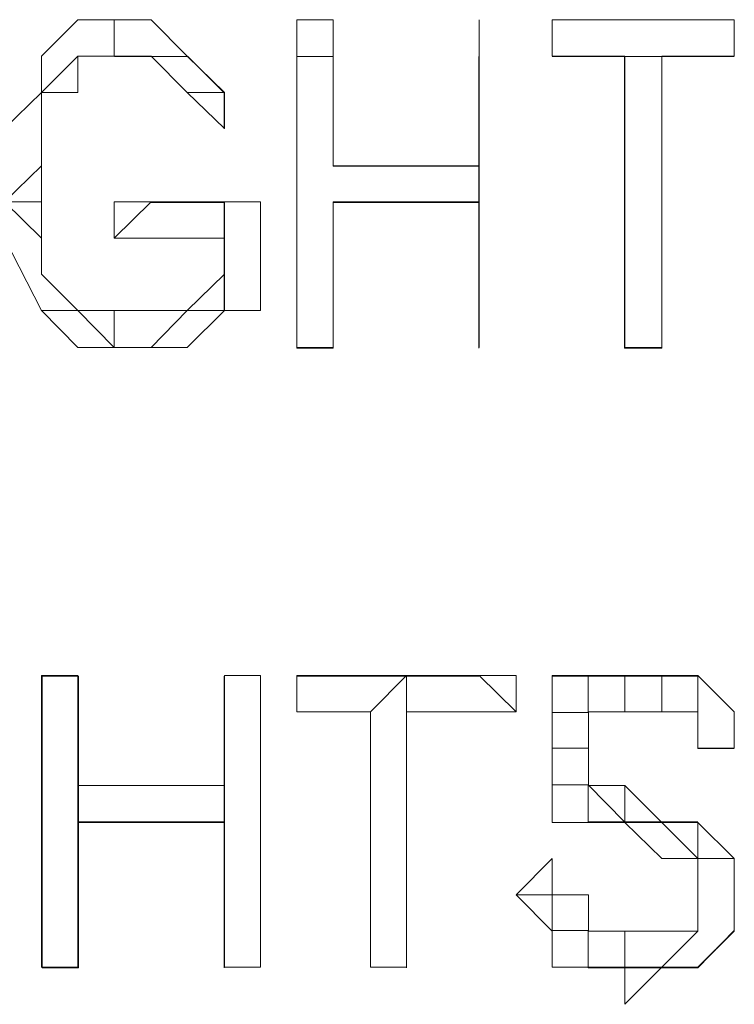
# Model space of a CAD drawing. Units: centimetres. Extents: x -9.1 to 7.7, y -11.6 to 13.5.
# Drawn here: x 1.6 to 1.6, y -2.9 to -2.8 of the extents above; entities that cross this region are included whole.
import ezdxf

# ---------------------------------------------------------------- set-up
doc = ezdxf.new("R2010")
doc.units = ezdxf.units.CM
doc.header["$MEASUREMENT"] = 0
doc.layers.add('Warstwa 1', color=7, linetype='Continuous')

msp = doc.modelspace()

# ---------------------------------------------------------------- linework, layer by layer
at = {"layer": 'Warstwa 1', "color": 250, "lineweight": 15}
for points, knots in [([(1.60829, -2.82972), (1.60829, -2.82972), (1.60829, -2.82679), (1.60829, -2.82679), (1.60829, -2.82679), (1.60829, -2.82679), (1.60977, -2.82535), (1.60977, -2.82535), (1.60977, -2.82535), (1.60977, -2.82535), (1.60977, -2.8239), (1.60977, -2.8239), (1.60977, -2.8239), (1.60977, -2.8239), (1.61122, -2.82245), (1.61122, -2.82245), (1.61122, -2.82245), (1.61122, -2.82245), (1.61267, -2.82245), (1.61267, -2.82245)], [0, 0, 0, 0, 0.166667, 0.166667, 0.166667, 0.166667, 0.333333, 0.333333, 0.333333, 0.333333, 0.5, 0.5, 0.5, 0.5, 0.666667, 0.666667, 0.666667, 0.666667, 1, 1, 1, 1]), ([(1.61267, -2.8239), (1.61267, -2.8239), (1.61267, -2.8239), (1.61267, -2.8239), (1.61267, -2.8239), (1.61267, -2.8239), (1.61267, -2.82245), (1.61267, -2.82245)], [0, 0, 0, 0, 0.333333, 0.333333, 0.333333, 0.333333, 1, 1, 1, 1]), ([(1.61267, -2.82245), (1.61267, -2.82245), (1.61415, -2.82245), (1.61415, -2.82245), (1.61415, -2.82245), (1.61415, -2.82245), (1.61559, -2.8239), (1.61559, -2.8239), (1.61559, -2.8239), (1.61559, -2.8239), (1.61708, -2.82535), (1.61708, -2.82535), (1.61708, -2.82535), (1.61708, -2.82535), (1.61708, -2.82679), (1.61708, -2.82679)], [0, 0, 0, 0, 0.2, 0.2, 0.2, 0.2, 0.4, 0.4, 0.4, 0.4, 0.6, 0.6, 0.6, 0.6, 1, 1, 1, 1]), ([(1.61267, -2.8239), (1.61267, -2.8239), (1.61122, -2.8239), (1.61122, -2.8239), (1.61122, -2.8239), (1.61122, -2.8239), (1.60977, -2.82535), (1.60977, -2.82535), (1.60977, -2.82535), (1.60977, -2.82535), (1.60829, -2.82679), (1.60829, -2.82679), (1.60829, -2.82679), (1.60829, -2.82679), (1.60829, -2.82972), (1.60829, -2.82972)], [0, 0, 0, 0, 0.2, 0.2, 0.2, 0.2, 0.4, 0.4, 0.4, 0.4, 0.6, 0.6, 0.6, 0.6, 1, 1, 1, 1]), ([(1.60829, -2.82972), (1.60829, -2.82972), (1.60977, -2.82828), (1.60977, -2.82828), (1.60977, -2.82828), (1.60977, -2.82828), (1.60977, -2.82535), (1.60977, -2.82535), (1.60977, -2.82535), (1.60977, -2.82535), (1.61122, -2.82535), (1.61122, -2.82535), (1.61122, -2.82535), (1.61122, -2.82535), (1.61122, -2.8239), (1.61122, -2.8239), (1.61122, -2.8239), (1.61122, -2.8239), (1.61267, -2.8239), (1.61267, -2.8239)], [0, 0, 0, 0, 0.166667, 0.166667, 0.166667, 0.166667, 0.333333, 0.333333, 0.333333, 0.333333, 0.5, 0.5, 0.5, 0.5, 0.666667, 0.666667, 0.666667, 0.666667, 1, 1, 1, 1]), ([(1.61267, -2.8239), (1.61267, -2.8239), (1.61267, -2.8239), (1.61267, -2.8239), (1.61267, -2.8239), (1.61267, -2.8239), (1.61122, -2.8239), (1.61122, -2.8239), (1.61122, -2.8239), (1.61122, -2.8239), (1.61122, -2.82535), (1.61122, -2.82535), (1.61122, -2.82535), (1.61122, -2.82535), (1.60977, -2.82535), (1.60977, -2.82535), (1.60977, -2.82535), (1.60977, -2.82535), (1.60977, -2.82828), (1.60977, -2.82828), (1.60977, -2.82828), (1.60977, -2.82828), (1.60977, -2.82972), (1.60977, -2.82972)], [0, 0, 0, 0, 0.142857, 0.142857, 0.142857, 0.142857, 0.285714, 0.285714, 0.285714, 0.285714, 0.428571, 0.428571, 0.428571, 0.428571, 0.571429, 0.571429, 0.571429, 0.571429, 0.714286, 0.714286, 0.714286, 0.714286, 1, 1, 1, 1]), ([(1.61708, -2.82679), (1.61708, -2.82679), (1.61559, -2.82535), (1.61559, -2.82535), (1.61559, -2.82535), (1.61559, -2.82535), (1.61415, -2.8239), (1.61415, -2.8239), (1.61415, -2.8239), (1.61415, -2.8239), (1.61267, -2.8239), (1.61267, -2.8239)], [0, 0, 0, 0, 0.25, 0.25, 0.25, 0.25, 0.5, 0.5, 0.5, 0.5, 1, 1, 1, 1]), ([(1.61267, -2.8239), (1.61267, -2.8239), (1.61415, -2.8239), (1.61415, -2.8239), (1.61415, -2.8239), (1.61415, -2.8239), (1.61559, -2.82535), (1.61559, -2.82535), (1.61559, -2.82535), (1.61559, -2.82535), (1.61708, -2.82535), (1.61708, -2.82535), (1.61708, -2.82535), (1.61708, -2.82535), (1.61708, -2.82679), (1.61708, -2.82679)], [0, 0, 0, 0, 0.2, 0.2, 0.2, 0.2, 0.4, 0.4, 0.4, 0.4, 0.6, 0.6, 0.6, 0.6, 1, 1, 1, 1]), ([(1.60829, -2.82972), (1.60829, -2.82972), (1.60829, -2.83117), (1.60829, -2.83117), (1.60829, -2.83117), (1.60829, -2.83117), (1.60977, -2.83406), (1.60977, -2.83406), (1.60977, -2.83406), (1.60977, -2.83406), (1.61122, -2.83406), (1.61122, -2.83406), (1.61122, -2.83406), (1.61122, -2.83406), (1.61267, -2.83554), (1.61267, -2.83554), (1.61267, -2.83554), (1.61267, -2.83554), (1.61415, -2.83554), (1.61415, -2.83554)], [0, 0, 0, 0, 0.166667, 0.166667, 0.166667, 0.166667, 0.333333, 0.333333, 0.333333, 0.333333, 0.5, 0.5, 0.5, 0.5, 0.666667, 0.666667, 0.666667, 0.666667, 1, 1, 1, 1]), ([(1.61415, -2.83554), (1.61415, -2.83554), (1.61267, -2.83554), (1.61267, -2.83554), (1.61267, -2.83554), (1.61267, -2.83554), (1.61122, -2.83554), (1.61122, -2.83554), (1.61122, -2.83554), (1.61122, -2.83554), (1.60977, -2.83406), (1.60977, -2.83406), (1.60977, -2.83406), (1.60977, -2.83406), (1.60829, -2.83117), (1.60829, -2.83117), (1.60829, -2.83117), (1.60829, -2.83117), (1.60829, -2.82972), (1.60829, -2.82972)], [0, 0, 0, 0, 0.166667, 0.166667, 0.166667, 0.166667, 0.333333, 0.333333, 0.333333, 0.333333, 0.5, 0.5, 0.5, 0.5, 0.666667, 0.666667, 0.666667, 0.666667, 1, 1, 1, 1]), ([(1.60977, -2.82972), (1.60977, -2.82972), (1.60977, -2.82972), (1.60977, -2.82972), (1.60977, -2.82972), (1.60977, -2.82972), (1.60829, -2.82972), (1.60829, -2.82972)], [0, 0, 0, 0, 0.333333, 0.333333, 0.333333, 0.333333, 1, 1, 1, 1]), ([(1.61267, -2.83554), (1.61267, -2.83554), (1.61267, -2.83406), (1.61267, -2.83406), (1.61267, -2.83406), (1.61267, -2.83406), (1.61122, -2.83406), (1.61122, -2.83406), (1.61122, -2.83406), (1.61122, -2.83406), (1.60977, -2.83261), (1.60977, -2.83261), (1.60977, -2.83261), (1.60977, -2.83261), (1.60977, -2.83117), (1.60977, -2.83117), (1.60977, -2.83117), (1.60977, -2.83117), (1.60829, -2.82972), (1.60829, -2.82972)], [0, 0, 0, 0, 0.166667, 0.166667, 0.166667, 0.166667, 0.333333, 0.333333, 0.333333, 0.333333, 0.5, 0.5, 0.5, 0.5, 0.666667, 0.666667, 0.666667, 0.666667, 1, 1, 1, 1]), ([(1.60977, -2.82972), (1.60977, -2.82972), (1.60977, -2.82972), (1.60977, -2.82972), (1.60977, -2.82972), (1.60977, -2.82972), (1.60977, -2.83117), (1.60977, -2.83117), (1.60977, -2.83117), (1.60977, -2.83117), (1.60977, -2.83261), (1.60977, -2.83261), (1.60977, -2.83261), (1.60977, -2.83261), (1.61122, -2.83406), (1.61122, -2.83406), (1.61122, -2.83406), (1.61122, -2.83406), (1.61267, -2.83406), (1.61267, -2.83406)], [0, 0, 0, 0, 0.166667, 0.166667, 0.166667, 0.166667, 0.333333, 0.333333, 0.333333, 0.333333, 0.5, 0.5, 0.5, 0.5, 0.666667, 0.666667, 0.666667, 0.666667, 1, 1, 1, 1]), ([(1.61267, -2.83406), (1.61267, -2.83406), (1.61415, -2.83406), (1.61415, -2.83406), (1.61415, -2.83406), (1.61415, -2.83406), (1.61559, -2.83406), (1.61559, -2.83406), (1.61559, -2.83406), (1.61559, -2.83406), (1.61708, -2.83261), (1.61708, -2.83261)], [0, 0, 0, 0, 0.25, 0.25, 0.25, 0.25, 0.5, 0.5, 0.5, 0.5, 1, 1, 1, 1]), ([(1.61708, -2.83261), (1.61708, -2.83261), (1.61708, -2.83406), (1.61708, -2.83406), (1.61708, -2.83406), (1.61708, -2.83406), (1.61559, -2.83406), (1.61559, -2.83406), (1.61559, -2.83406), (1.61559, -2.83406), (1.61415, -2.83554), (1.61415, -2.83554), (1.61415, -2.83554), (1.61415, -2.83554), (1.61267, -2.83554), (1.61267, -2.83554)], [0, 0, 0, 0, 0.2, 0.2, 0.2, 0.2, 0.4, 0.4, 0.4, 0.4, 0.6, 0.6, 0.6, 0.6, 1, 1, 1, 1]), ([(1.61267, -2.83406), (1.61267, -2.83406), (1.61267, -2.83406), (1.61267, -2.83406), (1.61267, -2.83406), (1.61267, -2.83406), (1.61267, -2.83554), (1.61267, -2.83554)], [0, 0, 0, 0, 0.333333, 0.333333, 0.333333, 0.333333, 1, 1, 1, 1]), ([(1.61415, -2.83554), (1.61415, -2.83554), (1.61415, -2.83554), (1.61415, -2.83554), (1.61415, -2.83554), (1.61415, -2.83554), (1.61559, -2.83554), (1.61559, -2.83554), (1.61559, -2.83554), (1.61559, -2.83554), (1.61708, -2.83406), (1.61708, -2.83406)], [0, 0, 0, 0, 0.25, 0.25, 0.25, 0.25, 0.5, 0.5, 0.5, 0.5, 1, 1, 1, 1]), ([(1.61852, -2.83406), (1.61852, -2.83406), (1.61708, -2.83406), (1.61708, -2.83406), (1.61708, -2.83406), (1.61708, -2.83406), (1.61559, -2.83554), (1.61559, -2.83554), (1.61559, -2.83554), (1.61559, -2.83554), (1.61415, -2.83554), (1.61415, -2.83554)], [0, 0, 0, 0, 0.25, 0.25, 0.25, 0.25, 0.5, 0.5, 0.5, 0.5, 1, 1, 1, 1]), ([(1.61708, -2.83406), (1.61708, -2.83406), (1.61708, -2.83406), (1.61708, -2.83406), (1.61708, -2.83406), (1.61708, -2.83406), (1.61852, -2.83406), (1.61852, -2.83406)], [0, 0, 0, 0, 0.333333, 0.333333, 0.333333, 0.333333, 1, 1, 1, 1]), ([(1.63016, -2.85152), (1.63016, -2.85152), (1.63016, -2.85152), (1.63016, -2.85152), (1.63016, -2.85152), (1.63016, -2.85152), (1.63016, -2.85008), (1.63016, -2.85008), (1.63016, -2.85008), (1.63016, -2.85008), (1.63016, -2.84863), (1.63016, -2.84863), (1.63016, -2.84863), (1.63016, -2.84863), (1.63161, -2.84863), (1.63161, -2.84863), (1.63161, -2.84863), (1.63161, -2.84863), (1.63306, -2.84863), (1.63306, -2.84863)], [0, 0, 0, 0, 0.166667, 0.166667, 0.166667, 0.166667, 0.333333, 0.333333, 0.333333, 0.333333, 0.5, 0.5, 0.5, 0.5, 0.666667, 0.666667, 0.666667, 0.666667, 1, 1, 1, 1]), ([(1.63306, -2.85008), (1.63306, -2.85008), (1.63306, -2.85008), (1.63306, -2.85008), (1.63306, -2.85008), (1.63306, -2.85008), (1.63306, -2.84863), (1.63306, -2.84863)], [0, 0, 0, 0, 0.333333, 0.333333, 0.333333, 0.333333, 1, 1, 1, 1]), ([(1.63306, -2.84863), (1.63306, -2.84863), (1.63454, -2.84863), (1.63454, -2.84863), (1.63454, -2.84863), (1.63454, -2.84863), (1.63454, -2.85008), (1.63454, -2.85008), (1.63454, -2.85008), (1.63454, -2.85008), (1.63598, -2.85008), (1.63598, -2.85008), (1.63598, -2.85008), (1.63598, -2.85008), (1.63598, -2.85152), (1.63598, -2.85152)], [0, 0, 0, 0, 0.2, 0.2, 0.2, 0.2, 0.4, 0.4, 0.4, 0.4, 0.6, 0.6, 0.6, 0.6, 1, 1, 1, 1]), ([(1.63306, -2.84863), (1.63306, -2.84863), (1.63454, -2.84863), (1.63454, -2.84863), (1.63454, -2.84863), (1.63454, -2.84863), (1.63598, -2.84863), (1.63598, -2.84863), (1.63598, -2.84863), (1.63598, -2.84863), (1.63743, -2.85008), (1.63743, -2.85008), (1.63743, -2.85008), (1.63743, -2.85008), (1.63743, -2.85152), (1.63743, -2.85152)], [0, 0, 0, 0, 0.2, 0.2, 0.2, 0.2, 0.4, 0.4, 0.4, 0.4, 0.6, 0.6, 0.6, 0.6, 1, 1, 1, 1]), ([(1.63306, -2.85008), (1.63306, -2.85008), (1.63306, -2.85008), (1.63306, -2.85008), (1.63306, -2.85008), (1.63306, -2.85008), (1.63161, -2.85008), (1.63161, -2.85008), (1.63161, -2.85008), (1.63161, -2.85008), (1.63161, -2.85152), (1.63161, -2.85152), (1.63161, -2.85152), (1.63161, -2.85152), (1.63016, -2.85152), (1.63016, -2.85152)], [0, 0, 0, 0, 0.2, 0.2, 0.2, 0.2, 0.4, 0.4, 0.4, 0.4, 0.6, 0.6, 0.6, 0.6, 1, 1, 1, 1]), ([(1.63598, -2.85152), (1.63598, -2.85152), (1.63598, -2.85152), (1.63598, -2.85152), (1.63598, -2.85152), (1.63598, -2.85152), (1.63598, -2.85008), (1.63598, -2.85008), (1.63598, -2.85008), (1.63598, -2.85008), (1.63454, -2.85008), (1.63454, -2.85008), (1.63454, -2.85008), (1.63454, -2.85008), (1.63306, -2.85008), (1.63306, -2.85008)], [0, 0, 0, 0, 0.2, 0.2, 0.2, 0.2, 0.4, 0.4, 0.4, 0.4, 0.6, 0.6, 0.6, 0.6, 1, 1, 1, 1]), ([(1.63306, -2.85449), (1.63306, -2.85449), (1.63161, -2.85449), (1.63161, -2.85449), (1.63161, -2.85449), (1.63161, -2.85449), (1.63016, -2.85449), (1.63016, -2.85449), (1.63016, -2.85449), (1.63016, -2.85449), (1.63016, -2.85301), (1.63016, -2.85301), (1.63016, -2.85301), (1.63016, -2.85301), (1.63016, -2.85152), (1.63016, -2.85152)], [0, 0, 0, 0, 0.2, 0.2, 0.2, 0.2, 0.4, 0.4, 0.4, 0.4, 0.6, 0.6, 0.6, 0.6, 1, 1, 1, 1]), ([(1.63016, -2.85152), (1.63016, -2.85152), (1.63016, -2.85152), (1.63016, -2.85152), (1.63016, -2.85152), (1.63016, -2.85152), (1.63161, -2.85152), (1.63161, -2.85152), (1.63161, -2.85152), (1.63161, -2.85152), (1.63161, -2.85301), (1.63161, -2.85301)], [0, 0, 0, 0, 0.25, 0.25, 0.25, 0.25, 0.5, 0.5, 0.5, 0.5, 1, 1, 1, 1]), ([(1.63161, -2.85301), (1.63161, -2.85301), (1.63161, -2.85301), (1.63161, -2.85301), (1.63161, -2.85301), (1.63161, -2.85301), (1.63306, -2.85301), (1.63306, -2.85301)], [0, 0, 0, 0, 0.333333, 0.333333, 0.333333, 0.333333, 1, 1, 1, 1]), ([(1.63306, -2.85301), (1.63306, -2.85301), (1.63454, -2.85449), (1.63454, -2.85449), (1.63454, -2.85449), (1.63454, -2.85449), (1.63598, -2.85449), (1.63598, -2.85449)], [0, 0, 0, 0, 0.333333, 0.333333, 0.333333, 0.333333, 1, 1, 1, 1]), ([(1.63306, -2.85301), (1.63306, -2.85301), (1.63306, -2.85301), (1.63306, -2.85301), (1.63306, -2.85301), (1.63306, -2.85301), (1.63306, -2.85449), (1.63306, -2.85449)], [0, 0, 0, 0, 0.333333, 0.333333, 0.333333, 0.333333, 1, 1, 1, 1]), ([(1.63306, -2.85449), (1.63306, -2.85449), (1.63454, -2.85449), (1.63454, -2.85449), (1.63454, -2.85449), (1.63454, -2.85449), (1.63598, -2.85593), (1.63598, -2.85593), (1.63598, -2.85593), (1.63598, -2.85593), (1.63598, -2.85738), (1.63598, -2.85738)], [0, 0, 0, 0, 0.25, 0.25, 0.25, 0.25, 0.5, 0.5, 0.5, 0.5, 1, 1, 1, 1]), ([(1.63598, -2.85738), (1.63598, -2.85738), (1.63598, -2.85738), (1.63598, -2.85738), (1.63598, -2.85738), (1.63598, -2.85738), (1.63598, -2.85593), (1.63598, -2.85593), (1.63598, -2.85593), (1.63598, -2.85593), (1.63454, -2.85593), (1.63454, -2.85593), (1.63454, -2.85593), (1.63454, -2.85593), (1.63306, -2.85449), (1.63306, -2.85449)], [0, 0, 0, 0, 0.2, 0.2, 0.2, 0.2, 0.4, 0.4, 0.4, 0.4, 0.6, 0.6, 0.6, 0.6, 1, 1, 1, 1]), ([(1.63598, -2.85449), (1.63598, -2.85449), (1.63598, -2.85449), (1.63598, -2.85449), (1.63598, -2.85449), (1.63598, -2.85449), (1.63743, -2.85593), (1.63743, -2.85593), (1.63743, -2.85593), (1.63743, -2.85593), (1.63743, -2.85738), (1.63743, -2.85738)], [0, 0, 0, 0, 0.25, 0.25, 0.25, 0.25, 0.5, 0.5, 0.5, 0.5, 1, 1, 1, 1]), ([(1.63743, -2.85738), (1.63743, -2.85738), (1.63743, -2.85593), (1.63743, -2.85593), (1.63743, -2.85593), (1.63743, -2.85593), (1.63598, -2.85593), (1.63598, -2.85593), (1.63598, -2.85593), (1.63598, -2.85593), (1.63598, -2.85449), (1.63598, -2.85449)], [0, 0, 0, 0, 0.25, 0.25, 0.25, 0.25, 0.5, 0.5, 0.5, 0.5, 1, 1, 1, 1]), ([(1.63016, -2.85738), (1.63016, -2.85738), (1.63016, -2.85738), (1.63016, -2.85738), (1.63016, -2.85738), (1.63016, -2.85738), (1.63016, -2.85593), (1.63016, -2.85593)], [0, 0, 0, 0, 0.333333, 0.333333, 0.333333, 0.333333, 1, 1, 1, 1]), ([(1.63016, -2.85593), (1.63016, -2.85593), (1.63016, -2.85738), (1.63016, -2.85738), (1.63016, -2.85738), (1.63016, -2.85738), (1.63161, -2.85738), (1.63161, -2.85738), (1.63161, -2.85738), (1.63161, -2.85738), (1.63161, -2.85883), (1.63161, -2.85883), (1.63161, -2.85883), (1.63161, -2.85883), (1.63306, -2.85883), (1.63306, -2.85883)], [0, 0, 0, 0, 0.2, 0.2, 0.2, 0.2, 0.4, 0.4, 0.4, 0.4, 0.6, 0.6, 0.6, 0.6, 1, 1, 1, 1]), ([(1.62872, -2.85738), (1.62872, -2.85738), (1.62872, -2.85738), (1.62872, -2.85738), (1.62872, -2.85738), (1.62872, -2.85738), (1.63016, -2.85738), (1.63016, -2.85738)], [0, 0, 0, 0, 0.333333, 0.333333, 0.333333, 0.333333, 1, 1, 1, 1]), ([(1.63306, -2.86175), (1.63306, -2.86175), (1.63306, -2.86027), (1.63306, -2.86027), (1.63306, -2.86027), (1.63306, -2.86027), (1.63161, -2.86027), (1.63161, -2.86027), (1.63161, -2.86027), (1.63161, -2.86027), (1.63016, -2.86027), (1.63016, -2.86027), (1.63016, -2.86027), (1.63016, -2.86027), (1.63016, -2.85883), (1.63016, -2.85883), (1.63016, -2.85883), (1.63016, -2.85883), (1.62872, -2.85738), (1.62872, -2.85738)], [0, 0, 0, 0, 0.166667, 0.166667, 0.166667, 0.166667, 0.333333, 0.333333, 0.333333, 0.333333, 0.5, 0.5, 0.5, 0.5, 0.666667, 0.666667, 0.666667, 0.666667, 1, 1, 1, 1]), ([(1.63016, -2.85738), (1.63016, -2.85738), (1.63016, -2.85738), (1.63016, -2.85738), (1.63016, -2.85738), (1.63016, -2.85738), (1.63016, -2.85883), (1.63016, -2.85883), (1.63016, -2.85883), (1.63016, -2.85883), (1.63016, -2.86027), (1.63016, -2.86027), (1.63016, -2.86027), (1.63016, -2.86027), (1.63161, -2.86027), (1.63161, -2.86027), (1.63161, -2.86027), (1.63161, -2.86027), (1.63306, -2.86027), (1.63306, -2.86027)], [0, 0, 0, 0, 0.166667, 0.166667, 0.166667, 0.166667, 0.333333, 0.333333, 0.333333, 0.333333, 0.5, 0.5, 0.5, 0.5, 0.666667, 0.666667, 0.666667, 0.666667, 1, 1, 1, 1]), ([(1.63743, -2.85738), (1.63743, -2.85738), (1.63743, -2.85738), (1.63743, -2.85738), (1.63743, -2.85738), (1.63743, -2.85738), (1.63743, -2.85883), (1.63743, -2.85883), (1.63743, -2.85883), (1.63743, -2.85883), (1.63598, -2.86027), (1.63598, -2.86027), (1.63598, -2.86027), (1.63598, -2.86027), (1.63454, -2.86027), (1.63454, -2.86027), (1.63454, -2.86027), (1.63454, -2.86027), (1.63306, -2.86175), (1.63306, -2.86175)], [0, 0, 0, 0, 0.166667, 0.166667, 0.166667, 0.166667, 0.333333, 0.333333, 0.333333, 0.333333, 0.5, 0.5, 0.5, 0.5, 0.666667, 0.666667, 0.666667, 0.666667, 1, 1, 1, 1]), ([(1.63598, -2.85738), (1.63598, -2.85738), (1.63598, -2.85883), (1.63598, -2.85883), (1.63598, -2.85883), (1.63598, -2.85883), (1.63454, -2.86027), (1.63454, -2.86027), (1.63454, -2.86027), (1.63454, -2.86027), (1.63306, -2.86027), (1.63306, -2.86027)], [0, 0, 0, 0, 0.25, 0.25, 0.25, 0.25, 0.5, 0.5, 0.5, 0.5, 1, 1, 1, 1]), ([(1.63306, -2.85883), (1.63306, -2.85883), (1.63454, -2.85883), (1.63454, -2.85883), (1.63454, -2.85883), (1.63454, -2.85883), (1.63598, -2.85883), (1.63598, -2.85883), (1.63598, -2.85883), (1.63598, -2.85883), (1.63598, -2.85738), (1.63598, -2.85738)], [0, 0, 0, 0, 0.25, 0.25, 0.25, 0.25, 0.5, 0.5, 0.5, 0.5, 1, 1, 1, 1]), ([(1.63306, -2.86027), (1.63306, -2.86027), (1.63306, -2.86027), (1.63306, -2.86027), (1.63306, -2.86027), (1.63306, -2.86027), (1.63306, -2.85883), (1.63306, -2.85883)], [0, 0, 0, 0, 0.333333, 0.333333, 0.333333, 0.333333, 1, 1, 1, 1])]:
    msp.add_open_spline(points, degree=3, knots=knots, dxfattribs=at)
for points in [[(1.61997, -2.8239), (1.61997, -2.8239), (1.61997, -2.82245), (1.61997, -2.82245)], [(1.61997, -2.82245), (1.61997, -2.82245), (1.62141, -2.82245), (1.62141, -2.82245)], [(1.61997, -2.83554), (1.61997, -2.83554), (1.61997, -2.82245), (1.61997, -2.82245)], [(1.62141, -2.8239), (1.62141, -2.8239), (1.62141, -2.82245), (1.62141, -2.82245)], [(1.62141, -2.82245), (1.62141, -2.82245), (1.62141, -2.82828), (1.62141, -2.82828)], [(1.62724, -2.8239), (1.62724, -2.8239), (1.62724, -2.82245), (1.62724, -2.82245)], [(1.62724, -2.82245), (1.62724, -2.82245), (1.62724, -2.82245), (1.62724, -2.82245)], [(1.62724, -2.8239), (1.62724, -2.8239), (1.62724, -2.82245), (1.62724, -2.82245)], [(1.62724, -2.82828), (1.62724, -2.82828), (1.62724, -2.82245), (1.62724, -2.82245)], [(1.62724, -2.82245), (1.62724, -2.82245), (1.62724, -2.83554), (1.62724, -2.83554)], [(1.63016, -2.8239), (1.63016, -2.8239), (1.63016, -2.82245), (1.63016, -2.82245)], [(1.63016, -2.82245), (1.63016, -2.82245), (1.63743, -2.82245), (1.63743, -2.82245)], [(1.63016, -2.8239), (1.63016, -2.8239), (1.63016, -2.82245), (1.63016, -2.82245)], [(1.63743, -2.8239), (1.63743, -2.8239), (1.63743, -2.82245), (1.63743, -2.82245)], [(1.63743, -2.82245), (1.63743, -2.82245), (1.63743, -2.8239), (1.63743, -2.8239)], [(1.61267, -2.8239), (1.61267, -2.8239), (1.61267, -2.8239), (1.61267, -2.8239)], [(1.63016, -2.8239), (1.63016, -2.8239), (1.63016, -2.8239), (1.63016, -2.8239)], [(1.63306, -2.8239), (1.63306, -2.8239), (1.63016, -2.8239), (1.63016, -2.8239)], [(1.63306, -2.83554), (1.63306, -2.83554), (1.63306, -2.8239), (1.63306, -2.8239)], [(1.63306, -2.8239), (1.63306, -2.8239), (1.63306, -2.8239), (1.63306, -2.8239)], [(1.63454, -2.8239), (1.63454, -2.8239), (1.63454, -2.83554), (1.63454, -2.83554)], [(1.63454, -2.8239), (1.63454, -2.8239), (1.63454, -2.8239), (1.63454, -2.8239)], [(1.63743, -2.8239), (1.63743, -2.8239), (1.63454, -2.8239), (1.63454, -2.8239)], [(1.63743, -2.8239), (1.63743, -2.8239), (1.63743, -2.8239), (1.63743, -2.8239)], [(1.61708, -2.82679), (1.61708, -2.82679), (1.61708, -2.82679), (1.61708, -2.82679)], [(1.61708, -2.82679), (1.61708, -2.82679), (1.61708, -2.82679), (1.61708, -2.82679)], [(1.61708, -2.82679), (1.61708, -2.82679), (1.61708, -2.82679), (1.61708, -2.82679)], [(1.62141, -2.82828), (1.62141, -2.82828), (1.62141, -2.82828), (1.62141, -2.82828)], [(1.62141, -2.82828), (1.62141, -2.82828), (1.62724, -2.82828), (1.62724, -2.82828)], [(1.62724, -2.82828), (1.62724, -2.82828), (1.62724, -2.82828), (1.62724, -2.82828)], [(1.61415, -2.82972), (1.61415, -2.82972), (1.61267, -2.82972), (1.61267, -2.82972)], [(1.61267, -2.82972), (1.61267, -2.82972), (1.61852, -2.82972), (1.61852, -2.82972)], [(1.61267, -2.83117), (1.61267, -2.83117), (1.61415, -2.82972), (1.61415, -2.82972)], [(1.61267, -2.83117), (1.61267, -2.83117), (1.61267, -2.82972), (1.61267, -2.82972)], [(1.61708, -2.82972), (1.61708, -2.82972), (1.61852, -2.82972), (1.61852, -2.82972)], [(1.61708, -2.83117), (1.61708, -2.83117), (1.61708, -2.82972), (1.61708, -2.82972)], [(1.61852, -2.82972), (1.61852, -2.82972), (1.61852, -2.83406), (1.61852, -2.83406)], [(1.62724, -2.82972), (1.62724, -2.82972), (1.62141, -2.82972), (1.62141, -2.82972)], [(1.62141, -2.82972), (1.62141, -2.82972), (1.62141, -2.82972), (1.62141, -2.82972)], [(1.62141, -2.82972), (1.62141, -2.82972), (1.62141, -2.83554), (1.62141, -2.83554)], [(1.62724, -2.82972), (1.62724, -2.82972), (1.62724, -2.82972), (1.62724, -2.82972)], [(1.62724, -2.83554), (1.62724, -2.83554), (1.62724, -2.82972), (1.62724, -2.82972)], [(1.61708, -2.83117), (1.61708, -2.83117), (1.61267, -2.83117), (1.61267, -2.83117)], [(1.61708, -2.83261), (1.61708, -2.83261), (1.61708, -2.83117), (1.61708, -2.83117)], [(1.61708, -2.83261), (1.61708, -2.83261), (1.61708, -2.83261), (1.61708, -2.83261)], [(1.61415, -2.83554), (1.61415, -2.83554), (1.61415, -2.83554), (1.61415, -2.83554)], [(1.62141, -2.83554), (1.62141, -2.83554), (1.61997, -2.83554), (1.61997, -2.83554)], [(1.61997, -2.83554), (1.61997, -2.83554), (1.61997, -2.83554), (1.61997, -2.83554)], [(1.62141, -2.83554), (1.62141, -2.83554), (1.62141, -2.83554), (1.62141, -2.83554)], [(1.62724, -2.83554), (1.62724, -2.83554), (1.62724, -2.83554), (1.62724, -2.83554)], [(1.62724, -2.83554), (1.62724, -2.83554), (1.62724, -2.83554), (1.62724, -2.83554)], [(1.62724, -2.83554), (1.62724, -2.83554), (1.62724, -2.83554), (1.62724, -2.83554)], [(1.63454, -2.83554), (1.63454, -2.83554), (1.63306, -2.83554), (1.63306, -2.83554)], [(1.63306, -2.83554), (1.63306, -2.83554), (1.63306, -2.83554), (1.63306, -2.83554)], [(1.63454, -2.83554), (1.63454, -2.83554), (1.63454, -2.83554), (1.63454, -2.83554)], [(1.60977, -2.86027), (1.60977, -2.86027), (1.60977, -2.84863), (1.60977, -2.84863)], [(1.60977, -2.84863), (1.60977, -2.84863), (1.60977, -2.84863), (1.60977, -2.84863)], [(1.60977, -2.84863), (1.60977, -2.84863), (1.61122, -2.84863), (1.61122, -2.84863)], [(1.61122, -2.84863), (1.61122, -2.84863), (1.61122, -2.84863), (1.61122, -2.84863)], [(1.61122, -2.84863), (1.61122, -2.84863), (1.61122, -2.85301), (1.61122, -2.85301)], [(1.61708, -2.84863), (1.61708, -2.84863), (1.61708, -2.84863), (1.61708, -2.84863)], [(1.61708, -2.84863), (1.61708, -2.84863), (1.61852, -2.84863), (1.61852, -2.84863)], [(1.61708, -2.84863), (1.61708, -2.84863), (1.61852, -2.84863), (1.61852, -2.84863)], [(1.61708, -2.85301), (1.61708, -2.85301), (1.61708, -2.84863), (1.61708, -2.84863)], [(1.61852, -2.84863), (1.61852, -2.84863), (1.61852, -2.86027), (1.61852, -2.86027)], [(1.61997, -2.84863), (1.61997, -2.84863), (1.61997, -2.84863), (1.61997, -2.84863)], [(1.61997, -2.84863), (1.61997, -2.84863), (1.62872, -2.84863), (1.62872, -2.84863)], [(1.61997, -2.84863), (1.61997, -2.84863), (1.61997, -2.85008), (1.61997, -2.85008)], [(1.61997, -2.85008), (1.61997, -2.85008), (1.61997, -2.84863), (1.61997, -2.84863)], [(1.62434, -2.84863), (1.62434, -2.84863), (1.6229, -2.85008), (1.6229, -2.85008)], [(1.62434, -2.85008), (1.62434, -2.85008), (1.62434, -2.84863), (1.62434, -2.84863)], [(1.62724, -2.84863), (1.62724, -2.84863), (1.62872, -2.84863), (1.62872, -2.84863)], [(1.62872, -2.85008), (1.62872, -2.85008), (1.62724, -2.84863), (1.62724, -2.84863)], [(1.62872, -2.84863), (1.62872, -2.84863), (1.62872, -2.85008), (1.62872, -2.85008)], [(1.63306, -2.84863), (1.63306, -2.84863), (1.63306, -2.84863), (1.63306, -2.84863)], [(1.6229, -2.85008), (1.6229, -2.85008), (1.61997, -2.85008), (1.61997, -2.85008)], [(1.6229, -2.86027), (1.6229, -2.86027), (1.6229, -2.85008), (1.6229, -2.85008)], [(1.62872, -2.85008), (1.62872, -2.85008), (1.62434, -2.85008), (1.62434, -2.85008)], [(1.62434, -2.85008), (1.62434, -2.85008), (1.62434, -2.86027), (1.62434, -2.86027)], [(1.63016, -2.85152), (1.63016, -2.85152), (1.63016, -2.85152), (1.63016, -2.85152)], [(1.63016, -2.85152), (1.63016, -2.85152), (1.63016, -2.85152), (1.63016, -2.85152)], [(1.63743, -2.85152), (1.63743, -2.85152), (1.63598, -2.85152), (1.63598, -2.85152)], [(1.63598, -2.85152), (1.63598, -2.85152), (1.63598, -2.85152), (1.63598, -2.85152)], [(1.63743, -2.85152), (1.63743, -2.85152), (1.63743, -2.85152), (1.63743, -2.85152)], [(1.61122, -2.85449), (1.61122, -2.85449), (1.61122, -2.85301), (1.61122, -2.85301)], [(1.61122, -2.85301), (1.61122, -2.85301), (1.61708, -2.85301), (1.61708, -2.85301)], [(1.61708, -2.85449), (1.61708, -2.85449), (1.61708, -2.85301), (1.61708, -2.85301)], [(1.63161, -2.85301), (1.63161, -2.85301), (1.63161, -2.85301), (1.63161, -2.85301)], [(1.61708, -2.85449), (1.61708, -2.85449), (1.61122, -2.85449), (1.61122, -2.85449)], [(1.61122, -2.85449), (1.61122, -2.85449), (1.61122, -2.85449), (1.61122, -2.85449)], [(1.61122, -2.85449), (1.61122, -2.85449), (1.61122, -2.86027), (1.61122, -2.86027)], [(1.61708, -2.85449), (1.61708, -2.85449), (1.61708, -2.85449), (1.61708, -2.85449)], [(1.61708, -2.86027), (1.61708, -2.86027), (1.61708, -2.85449), (1.61708, -2.85449)], [(1.63306, -2.85449), (1.63306, -2.85449), (1.63306, -2.85449), (1.63306, -2.85449)], [(1.63598, -2.85449), (1.63598, -2.85449), (1.63598, -2.85449), (1.63598, -2.85449)], [(1.62872, -2.85738), (1.62872, -2.85738), (1.63016, -2.85593), (1.63016, -2.85593)], [(1.63598, -2.85738), (1.63598, -2.85738), (1.63598, -2.85738), (1.63598, -2.85738)], [(1.63743, -2.85738), (1.63743, -2.85738), (1.63743, -2.85738), (1.63743, -2.85738)], [(1.60977, -2.86027), (1.60977, -2.86027), (1.60977, -2.86027), (1.60977, -2.86027)], [(1.61122, -2.86027), (1.61122, -2.86027), (1.60977, -2.86027), (1.60977, -2.86027)], [(1.61122, -2.86027), (1.61122, -2.86027), (1.61122, -2.86027), (1.61122, -2.86027)], [(1.61852, -2.86027), (1.61852, -2.86027), (1.61708, -2.86027), (1.61708, -2.86027)], [(1.61708, -2.86027), (1.61708, -2.86027), (1.61708, -2.86027), (1.61708, -2.86027)], [(1.61852, -2.86027), (1.61852, -2.86027), (1.61708, -2.86027), (1.61708, -2.86027)], [(1.62434, -2.86027), (1.62434, -2.86027), (1.6229, -2.86027), (1.6229, -2.86027)], [(1.6229, -2.86027), (1.6229, -2.86027), (1.62434, -2.86027), (1.62434, -2.86027)], [(1.62434, -2.86027), (1.62434, -2.86027), (1.62434, -2.86027), (1.62434, -2.86027)], [(1.63306, -2.86175), (1.63306, -2.86175), (1.63306, -2.86027), (1.63306, -2.86027)]]:
    msp.add_open_spline(points, degree=3, dxfattribs=at)
at = {"layer": 'Warstwa 1', "color": 250, "lineweight": 9}
for points, knots in [([(1.61707, -2.82681), (1.61707, -2.82681), (1.61707, -2.82537), (1.61707, -2.82537), (1.61707, -2.82537), (1.61707, -2.82537), (1.61562, -2.82392), (1.61562, -2.82392), (1.61562, -2.82392), (1.61562, -2.82392), (1.61414, -2.82392), (1.61414, -2.82392), (1.61414, -2.82392), (1.61414, -2.82392), (1.61269, -2.82392), (1.61269, -2.82392)], [0, 0, 0, 0, 0.2, 0.2, 0.2, 0.2, 0.4, 0.4, 0.4, 0.4, 0.6, 0.6, 0.6, 0.6, 1, 1, 1, 1]), ([(1.63016, -2.85154), (1.63016, -2.85154), (1.63016, -2.8501), (1.63016, -2.8501), (1.63016, -2.8501), (1.63016, -2.8501), (1.6316, -2.8501), (1.6316, -2.8501), (1.6316, -2.8501), (1.6316, -2.8501), (1.6316, -2.84865), (1.6316, -2.84865), (1.6316, -2.84865), (1.6316, -2.84865), (1.63305, -2.84865), (1.63305, -2.84865)], [0, 0, 0, 0, 0.2, 0.2, 0.2, 0.2, 0.4, 0.4, 0.4, 0.4, 0.6, 0.6, 0.6, 0.6, 1, 1, 1, 1]), ([(1.63305, -2.84865), (1.63305, -2.84865), (1.63305, -2.84865), (1.63305, -2.84865), (1.63305, -2.84865), (1.63305, -2.84865), (1.6316, -2.84865), (1.6316, -2.84865), (1.6316, -2.84865), (1.6316, -2.84865), (1.63016, -2.84865), (1.63016, -2.84865), (1.63016, -2.84865), (1.63016, -2.84865), (1.63016, -2.8501), (1.63016, -2.8501), (1.63016, -2.8501), (1.63016, -2.8501), (1.63016, -2.85154), (1.63016, -2.85154)], [0, 0, 0, 0, 0.166667, 0.166667, 0.166667, 0.166667, 0.333333, 0.333333, 0.333333, 0.333333, 0.5, 0.5, 0.5, 0.5, 0.666667, 0.666667, 0.666667, 0.666667, 1, 1, 1, 1]), ([(1.63742, -2.85154), (1.63742, -2.85154), (1.63598, -2.85154), (1.63598, -2.85154), (1.63598, -2.85154), (1.63598, -2.85154), (1.63598, -2.8501), (1.63598, -2.8501), (1.63598, -2.8501), (1.63598, -2.8501), (1.63598, -2.84865), (1.63598, -2.84865), (1.63598, -2.84865), (1.63598, -2.84865), (1.63453, -2.84865), (1.63453, -2.84865), (1.63453, -2.84865), (1.63453, -2.84865), (1.63305, -2.84865), (1.63305, -2.84865)], [0, 0, 0, 0, 0.166667, 0.166667, 0.166667, 0.166667, 0.333333, 0.333333, 0.333333, 0.333333, 0.5, 0.5, 0.5, 0.5, 0.666667, 0.666667, 0.666667, 0.666667, 1, 1, 1, 1]), ([(1.63016, -2.85154), (1.63016, -2.85154), (1.63016, -2.85154), (1.63016, -2.85154), (1.63016, -2.85154), (1.63016, -2.85154), (1.63016, -2.85299), (1.63016, -2.85299), (1.63016, -2.85299), (1.63016, -2.85299), (1.6316, -2.85299), (1.6316, -2.85299), (1.6316, -2.85299), (1.6316, -2.85299), (1.6316, -2.85447), (1.6316, -2.85447), (1.6316, -2.85447), (1.6316, -2.85447), (1.63305, -2.85447), (1.63305, -2.85447)], [0, 0, 0, 0, 0.166667, 0.166667, 0.166667, 0.166667, 0.333333, 0.333333, 0.333333, 0.333333, 0.5, 0.5, 0.5, 0.5, 0.666667, 0.666667, 0.666667, 0.666667, 1, 1, 1, 1]), ([(1.6316, -2.85299), (1.6316, -2.85299), (1.6316, -2.85299), (1.6316, -2.85299), (1.6316, -2.85299), (1.6316, -2.85299), (1.63016, -2.85299), (1.63016, -2.85299), (1.63016, -2.85299), (1.63016, -2.85299), (1.63016, -2.85154), (1.63016, -2.85154)], [0, 0, 0, 0, 0.25, 0.25, 0.25, 0.25, 0.5, 0.5, 0.5, 0.5, 1, 1, 1, 1]), ([(1.63305, -2.85447), (1.63305, -2.85447), (1.63305, -2.85447), (1.63305, -2.85447), (1.63305, -2.85447), (1.63305, -2.85447), (1.6316, -2.85299), (1.6316, -2.85299)], [0, 0, 0, 0, 0.333333, 0.333333, 0.333333, 0.333333, 1, 1, 1, 1]), ([(1.63598, -2.85447), (1.63598, -2.85447), (1.63453, -2.85447), (1.63453, -2.85447), (1.63453, -2.85447), (1.63453, -2.85447), (1.63305, -2.85447), (1.63305, -2.85447)], [0, 0, 0, 0, 0.333333, 0.333333, 0.333333, 0.333333, 1, 1, 1, 1]), ([(1.63305, -2.86029), (1.63305, -2.86029), (1.63305, -2.86029), (1.63305, -2.86029), (1.63305, -2.86029), (1.63305, -2.86029), (1.6316, -2.86029), (1.6316, -2.86029), (1.6316, -2.86029), (1.6316, -2.86029), (1.6316, -2.85881), (1.6316, -2.85881), (1.6316, -2.85881), (1.6316, -2.85881), (1.63016, -2.85881), (1.63016, -2.85881), (1.63016, -2.85881), (1.63016, -2.85881), (1.63016, -2.85737), (1.63016, -2.85737)], [0, 0, 0, 0, 0.166667, 0.166667, 0.166667, 0.166667, 0.333333, 0.333333, 0.333333, 0.333333, 0.5, 0.5, 0.5, 0.5, 0.666667, 0.666667, 0.666667, 0.666667, 1, 1, 1, 1]), ([(1.63305, -2.86029), (1.63305, -2.86029), (1.63453, -2.86029), (1.63453, -2.86029), (1.63453, -2.86029), (1.63453, -2.86029), (1.63598, -2.86029), (1.63598, -2.86029), (1.63598, -2.86029), (1.63598, -2.86029), (1.63742, -2.85881), (1.63742, -2.85881), (1.63742, -2.85881), (1.63742, -2.85881), (1.63742, -2.85737), (1.63742, -2.85737)], [0, 0, 0, 0, 0.2, 0.2, 0.2, 0.2, 0.4, 0.4, 0.4, 0.4, 0.6, 0.6, 0.6, 0.6, 1, 1, 1, 1])]:
    msp.add_open_spline(points, degree=3, knots=knots, dxfattribs=at)
for points in [[(1.61996, -2.82392), (1.61996, -2.82392), (1.61996, -2.83556), (1.61996, -2.83556)], [(1.62141, -2.82392), (1.62141, -2.82392), (1.61996, -2.82392), (1.61996, -2.82392)], [(1.62141, -2.8283), (1.62141, -2.8283), (1.62141, -2.82392), (1.62141, -2.82392)], [(1.62723, -2.82392), (1.62723, -2.82392), (1.62723, -2.82392), (1.62723, -2.82392)], [(1.62723, -2.82392), (1.62723, -2.82392), (1.62723, -2.8283), (1.62723, -2.8283)], [(1.62723, -2.83556), (1.62723, -2.83556), (1.62723, -2.82392), (1.62723, -2.82392)], [(1.63742, -2.82392), (1.63742, -2.82392), (1.63016, -2.82392), (1.63016, -2.82392)], [(1.63016, -2.82392), (1.63016, -2.82392), (1.63016, -2.82392), (1.63016, -2.82392)], [(1.63016, -2.82392), (1.63016, -2.82392), (1.63305, -2.82392), (1.63305, -2.82392)], [(1.63305, -2.82392), (1.63305, -2.82392), (1.63305, -2.83556), (1.63305, -2.83556)], [(1.63453, -2.83556), (1.63453, -2.83556), (1.63453, -2.82392), (1.63453, -2.82392)], [(1.63453, -2.82392), (1.63453, -2.82392), (1.63742, -2.82392), (1.63742, -2.82392)], [(1.63742, -2.82392), (1.63742, -2.82392), (1.63742, -2.82392), (1.63742, -2.82392)], [(1.61707, -2.82681), (1.61707, -2.82681), (1.61707, -2.82681), (1.61707, -2.82681)], [(1.62723, -2.8283), (1.62723, -2.8283), (1.62141, -2.8283), (1.62141, -2.8283)], [(1.61414, -2.82974), (1.61414, -2.82974), (1.61707, -2.82974), (1.61707, -2.82974)], [(1.61414, -2.82974), (1.61414, -2.82974), (1.61414, -2.82974), (1.61414, -2.82974)], [(1.61707, -2.82974), (1.61707, -2.82974), (1.61414, -2.82974), (1.61414, -2.82974)], [(1.61707, -2.83408), (1.61707, -2.83408), (1.61707, -2.82974), (1.61707, -2.82974)], [(1.61707, -2.82974), (1.61707, -2.82974), (1.61707, -2.83264), (1.61707, -2.83264)], [(1.62141, -2.82974), (1.62141, -2.82974), (1.62723, -2.82974), (1.62723, -2.82974)], [(1.62141, -2.83556), (1.62141, -2.83556), (1.62141, -2.82974), (1.62141, -2.82974)], [(1.62723, -2.82974), (1.62723, -2.82974), (1.62723, -2.83556), (1.62723, -2.83556)], [(1.61996, -2.83556), (1.61996, -2.83556), (1.62141, -2.83556), (1.62141, -2.83556)], [(1.62723, -2.83556), (1.62723, -2.83556), (1.62723, -2.83556), (1.62723, -2.83556)], [(1.63305, -2.83556), (1.63305, -2.83556), (1.63453, -2.83556), (1.63453, -2.83556)], [(1.6098, -2.84865), (1.6098, -2.84865), (1.6098, -2.86029), (1.6098, -2.86029)], [(1.61125, -2.84865), (1.61125, -2.84865), (1.6098, -2.84865), (1.6098, -2.84865)], [(1.61125, -2.85447), (1.61125, -2.85447), (1.61125, -2.84865), (1.61125, -2.84865)], [(1.61707, -2.84865), (1.61707, -2.84865), (1.61707, -2.85447), (1.61707, -2.85447)], [(1.61707, -2.84865), (1.61707, -2.84865), (1.61707, -2.84865), (1.61707, -2.84865)], [(1.61707, -2.86029), (1.61707, -2.86029), (1.61707, -2.84865), (1.61707, -2.84865)], [(1.62723, -2.84865), (1.62723, -2.84865), (1.61996, -2.84865), (1.61996, -2.84865)], [(1.61996, -2.84865), (1.61996, -2.84865), (1.61996, -2.84865), (1.61996, -2.84865)], [(1.61996, -2.84865), (1.61996, -2.84865), (1.62434, -2.84865), (1.62434, -2.84865)], [(1.62434, -2.84865), (1.62434, -2.84865), (1.62723, -2.84865), (1.62723, -2.84865)], [(1.62434, -2.86029), (1.62434, -2.86029), (1.62434, -2.84865), (1.62434, -2.84865)], [(1.62434, -2.84865), (1.62434, -2.84865), (1.62434, -2.86029), (1.62434, -2.86029)], [(1.62723, -2.84865), (1.62723, -2.84865), (1.62723, -2.84865), (1.62723, -2.84865)], [(1.63598, -2.85154), (1.63598, -2.85154), (1.63742, -2.85154), (1.63742, -2.85154)], [(1.61707, -2.85447), (1.61707, -2.85447), (1.61125, -2.85447), (1.61125, -2.85447)], [(1.61125, -2.85447), (1.61125, -2.85447), (1.61707, -2.85447), (1.61707, -2.85447)], [(1.61125, -2.86029), (1.61125, -2.86029), (1.61125, -2.85447), (1.61125, -2.85447)], [(1.61707, -2.85447), (1.61707, -2.85447), (1.61707, -2.86029), (1.61707, -2.86029)], [(1.63016, -2.85737), (1.63016, -2.85737), (1.63016, -2.85737), (1.63016, -2.85737)], [(1.6098, -2.86029), (1.6098, -2.86029), (1.61125, -2.86029), (1.61125, -2.86029)], [(1.61707, -2.86029), (1.61707, -2.86029), (1.61707, -2.86029), (1.61707, -2.86029)], [(1.62434, -2.86029), (1.62434, -2.86029), (1.62434, -2.86029), (1.62434, -2.86029)]]:
    msp.add_open_spline(points, degree=3, dxfattribs=at)

doc.saveas('drawing.dxf')
